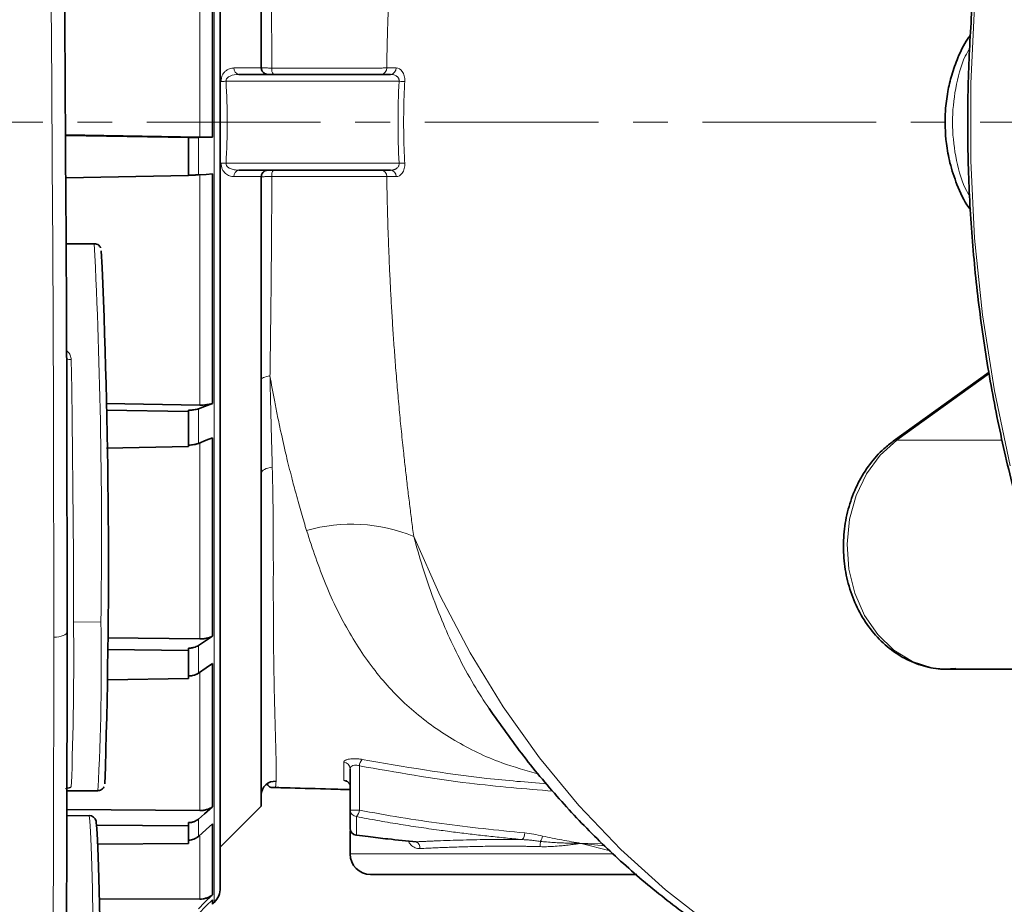
# Model space of a CAD drawing. Units: millimetres. Extents: x 1839 to 3009, y 2481 to 3315.
# Drawn here: x 1908 to 1980, y 2605 to 2670 of the extents above; entities that cross this region are included whole.
import ezdxf

# ---------------------------------------------------------------- set-up
doc = ezdxf.new("R2010")
doc.units = ezdxf.units.MM
doc.linetypes.add('CENTERX2', pattern=[20.32, 12.7, -2.54, 2.54, -2.54])
doc.layers.get('0').update_dxf_attribs({"linetype": 'CONTINUOUS'})
doc.layers.add('FORMAT', color=7, linetype='CONTINUOUS', lineweight=35)

msp = doc.modelspace()

# ---------------------------------------------------------------- linework, layer by layer
at = {"color": 7, "linetype": 'Continuous', "lineweight": 35}
for p, q in [((1922.617, 2715.015), (1922.617, 2609.015)), ((1922.616, 2606.03), (1922.616, 2713.738)), ((1925.617, 2687.682), (1925.617, 2666.015)), ((1922.042, 2677.979), (1922.042, 2660.931)), ((1923.971, 2665.515), (1935.075, 2665.515)), ((1911.292, 2661.105), (1921.116, 2660.934)), ((1920.298, 2660.893), (1911.295, 2661.05)), ((1920.298, 2660.904), (1920.298, 2660.893)), ((1920.298, 2660.893), (1920.298, 2658.131)), ((1911.314, 2657.941), (1920.298, 2658.131)), ((1922.042, 2658.237), (1922.042, 2641.444)), ((1935.075, 2658.515), (1923.971, 2658.515)), ((1925.617, 2658.015), (1925.617, 2636.347)), ((1913.4, 2653.136), (1911.34, 2653.122)), ((1978.866, 2643.738), (1971.856, 2638.697)), ((1914.261, 2641.448), (1921.116, 2641.336)), ((1920.298, 2640.864), (1914.269, 2640.961)), ((1920.298, 2640.967), (1920.298, 2640.864)), ((1920.298, 2640.864), (1920.298, 2638.31)), ((1922.042, 2638.951), (1922.042, 2624.437)), ((1914.303, 2638.193), (1920.298, 2638.31)), ((1914.371, 2624.322), (1921.116, 2624.233)), ((1920.298, 2623.387), (1914.371, 2623.463)), ((1920.298, 2623.568), (1920.298, 2623.387)), ((1920.298, 2623.387), (1920.298, 2621.349)), ((1922.042, 2622.447), (1922.042, 2611.963)), ((1975.85, 2622.017), (1984.996, 2622.017)), ((1914.362, 2621.256), (1920.298, 2621.349)), ((1932.116, 2611.725), (1932.116, 2614.748)), ((1926.648, 2613.419), (1926.645, 2613.426)), ((1911.401, 2613.122), (1913.667, 2613.137)), ((1925.617, 2612.841), (1925.617, 2612.015)), ((1922.617, 2609.015), (1925.617, 2612.015)), ((1911.395, 2611.769), (1921.116, 2611.686)), ((1913.033, 2611.321), (1911.396, 2611.31)), ((1913.528, 2610.915), (1913.537, 2610.825)), ((1920.298, 2610.569), (1913.563, 2610.623)), ((1920.298, 2610.806), (1920.298, 2610.569)), ((1920.298, 2610.569), (1920.298, 2609.292)), ((1922.042, 2610.715), (1922.042, 2605.525)), ((1932.116, 2610.208), (1932.116, 2608.515)), ((1913.647, 2609.227), (1920.298, 2609.292)), ((1922.616, 2609.015), (1922.617, 2609.015)), ((1953.088, 2607.015), (1933.616, 2607.015)), ((1913.764, 2605.231), (1921.116, 2605.21)), ((1922.042, 2605.17), (1922.042, 2604.835)), ((1922.042, 2604.835), (1922.176, 2604.969))]:
    msp.add_line(p, q, dxfattribs=at)
at = {"color": 8, "linetype": 'Continuous', "lineweight": 18}
for p, q in [((1922.176, 2604.969), (1922.176, 2714.718)), ((1921.116, 2660.934), (1921.116, 2678.056)), ((1935.7, 2665.015), (1923.04, 2665.015)), ((1920.308, 2658.143), (1920.308, 2660.904)), ((1921.015, 2658.17), (1921.015, 2660.905)), ((1923.04, 2659.015), (1935.7, 2659.015)), ((1921.116, 2641.336), (1921.116, 2658.203)), ((1978.881, 2643.643), (1972.108, 2638.772)), ((1920.308, 2638.412), (1920.308, 2640.966)), ((1921.015, 2638.538), (1921.015, 2641.067)), ((1921.116, 2624.233), (1921.116, 2638.57)), ((1972.108, 2638.772), (1979.835, 2638.772)), ((1913.883, 2625.484), (1911.883, 2625.471)), ((1920.308, 2621.528), (1920.308, 2623.568)), ((1921.015, 2621.737), (1921.015, 2623.756)), ((1921.116, 2611.686), (1921.116, 2621.776)), ((1932.792, 2614.957), (1932.792, 2611.725)), ((1913.034, 2611.319), (1911.396, 2611.308)), ((1932.116, 2611.725), (1932.792, 2611.725)), ((1920.308, 2609.527), (1920.308, 2610.806)), ((1921.015, 2609.794), (1921.015, 2611.06)), ((1921.116, 2605.21), (1921.116, 2609.805)), ((1932.584, 2609.891), (1932.55, 2609.887)), ((1949.025, 2609.292), (1950.513, 2609.315)), ((1951.13, 2608.751), (1949.025, 2609.292)), ((1950.732, 2609.111), (1949.025, 2609.292)), ((1932.116, 2608.515), (1951.403, 2608.515))]:
    msp.add_line(p, q, dxfattribs=at)
at = {"color": 7, "linetype": 'Continuous', "lineweight": 35, "flags": 128}
for points in [[(1910.582, 2721.306), (1910.669, 2716.385), (1910.753, 2711.268), (1910.834, 2705.973), (1910.91, 2700.52), (1910.981, 2694.928), (1911.048, 2689.219), (1911.11, 2683.413), (1911.167, 2677.531), (1911.218, 2671.594), (1911.264, 2665.625), (1911.303, 2659.645), (1911.338, 2653.676), (1911.366, 2647.739), (1911.387, 2641.857), (1911.403, 2636.051), (1911.413, 2630.341), (1911.416, 2624.75)], [(1920.308, 2660.904), (1920.302, 2660.904), (1920.298, 2660.904)], [(1922.042, 2660.931), (1921.467, 2660.916), (1921.015, 2660.905)], [(1920.298, 2658.142), (1920.303, 2658.143), (1920.308, 2658.143)], [(1921.015, 2658.17), (1921.59, 2658.208), (1922.042, 2658.237)], [(1922.042, 2641.444), (1921.467, 2641.233), (1921.015, 2641.067)], [(1920.308, 2640.966), (1920.302, 2640.967), (1920.298, 2640.967)], [(1921.015, 2638.538), (1921.59, 2638.769), (1922.042, 2638.951)], [(1920.298, 2638.412), (1920.303, 2638.412), (1920.308, 2638.412)], [(1911.416, 2624.75), (1911.413, 2619.297), (1911.403, 2614.001), (1911.387, 2608.884), (1911.366, 2603.962), (1911.338, 2599.254), (1911.303, 2594.778), (1911.264, 2590.549), (1911.218, 2586.583), (1911.167, 2582.895), (1911.11, 2579.498), (1911.048, 2576.404), (1910.981, 2573.624), (1910.91, 2571.17), (1910.834, 2569.049), (1910.753, 2567.27), (1910.669, 2565.838), (1910.582, 2564.76), (1910.491, 2564.039), (1910.467, 2563.912)], [(1922.042, 2624.437), (1921.467, 2624.056), (1921.015, 2623.756)], [(1920.308, 2623.568), (1920.302, 2623.568), (1920.298, 2623.568)], [(1921.015, 2621.737), (1921.59, 2622.134), (1922.042, 2622.447)], [(1920.298, 2621.528), (1920.303, 2621.528), (1920.308, 2621.528)], [(1922.042, 2611.963), (1921.467, 2611.457), (1921.015, 2611.06)], [(1913.537, 2610.825), (1913.585, 2610.379), (1913.633, 2609.538), (1913.682, 2608.32), (1913.731, 2606.751), (1913.777, 2604.862), (1913.82, 2602.693), (1913.86, 2600.289), (1913.895, 2597.7), (1913.924, 2594.98), (1913.948, 2592.186), (1913.965, 2589.375), (1913.976, 2586.607), (1913.98, 2583.938)], [(1920.308, 2610.806), (1920.302, 2610.806), (1920.298, 2610.806)], [(1921.015, 2609.794), (1921.59, 2610.31), (1922.042, 2610.715)], [(1920.298, 2609.527), (1920.303, 2609.527), (1920.308, 2609.527)], [(1922.042, 2605.525), (1921.467, 2604.957), (1921.015, 2604.509)], [(1921.015, 2604.149), (1921.59, 2604.721), (1922.042, 2605.17)]]:
    msp.add_lwpolyline(points, dxfattribs=at)
at = {"color": 8, "linetype": 'Continuous', "lineweight": 18, "flags": 128}
for points in [[(1910.433, 2624.361), (1910.43, 2629.901), (1910.421, 2635.556), (1910.406, 2641.307), (1910.385, 2647.132), (1910.357, 2653.011), (1910.324, 2658.925), (1910.285, 2664.851), (1910.241, 2670.77), (1910.191, 2676.66), (1910.136, 2682.5), (1910.075, 2688.271), (1910.01, 2693.952), (1909.94, 2699.522), (1909.866, 2704.963), (1909.788, 2710.256), (1909.705, 2715.381), (1909.62, 2720.321)], [(1980.407, 2687.124), (1979.255, 2681.648), (1978.387, 2676.094), (1977.807, 2670.484), (1977.516, 2664.842), (1977.516, 2659.188), (1977.807, 2653.545), (1978.387, 2647.936), (1979.255, 2642.382), (1980.407, 2636.905)], [(1923.618, 2665.988), (1924.738, 2665.987), (1925.618, 2665.987)], [(1934.795, 2665.985), (1935.182, 2665.985), (1935.486, 2665.985)], [(1923.04, 2665.015), (1922.991, 2665.012), (1922.942, 2665.009), (1922.895, 2665.006), (1922.848, 2665.004), (1922.804, 2665.001), (1922.762, 2664.999), (1922.723, 2664.997), (1922.686, 2664.995)], [(1936.112, 2664.993), (1936.075, 2664.995), (1936.032, 2664.997), (1935.985, 2665), (1935.933, 2665.002), (1935.878, 2665.005), (1935.82, 2665.008), (1935.761, 2665.011), (1935.7, 2665.015)], [(1923.04, 2659.015), (1922.991, 2659.017), (1922.942, 2659.02), (1922.895, 2659.023), (1922.848, 2659.025), (1922.804, 2659.028), (1922.762, 2659.03), (1922.723, 2659.032), (1922.686, 2659.035)], [(1936.112, 2659.036), (1936.075, 2659.035), (1936.032, 2659.032), (1935.985, 2659.03), (1935.933, 2659.027), (1935.878, 2659.024), (1935.82, 2659.021), (1935.761, 2659.018), (1935.7, 2659.015)], [(1925.618, 2658.043), (1924.498, 2658.042), (1923.618, 2658.042)], [(1935.486, 2658.044), (1935.099, 2658.044), (1934.795, 2658.044)], [(1911.72, 2644.663), (1911.756, 2642.519), (1911.788, 2640.227), (1911.816, 2637.822), (1911.84, 2635.342), (1911.858, 2632.828), (1911.872, 2630.318), (1911.88, 2627.853), (1911.883, 2625.471)], [(1925.617, 2643.181), (1925.628, 2643.226), (1925.662, 2643.271), (1925.717, 2643.313), (1925.792, 2643.353), (1925.885, 2643.389), (1925.995, 2643.42), (1926.119, 2643.445), (1926.254, 2643.465)], [(1972.108, 2638.772), (1970.896, 2637.683), (1969.891, 2636.316), (1969.134, 2634.729), (1968.656, 2632.987), (1968.478, 2631.163), (1968.608, 2629.333), (1969.039, 2627.573), (1969.753, 2625.957), (1970.722, 2624.551), (1971.904, 2623.415), (1973.251, 2622.595), (1974.706, 2622.126), (1975.85, 2622.017)], [(1971.856, 2638.697), (1971.952, 2638.747), (1972.108, 2638.772)], [(1925.617, 2636.347), (1925.632, 2636.425), (1925.676, 2636.5), (1925.747, 2636.571), (1925.844, 2636.635), (1925.964, 2636.69), (1926.103, 2636.736), (1926.257, 2636.77), (1926.422, 2636.791)], [(1985.97, 2593.997), (1985.626, 2594.004), (1981.581, 2594.276), (1977.562, 2594.906), (1973.592, 2595.891), (1969.691, 2597.225), (1965.88, 2598.902), (1962.178, 2600.912), (1958.606, 2603.245), (1955.183, 2605.89), (1951.925, 2608.83), (1948.852, 2612.052), (1945.978, 2615.538), (1943.319, 2619.27), (1940.89, 2623.228), (1938.702, 2627.39), (1936.768, 2631.736)], [(1909.356, 2562.625), (1909.439, 2562.76), (1909.531, 2563.243), (1909.62, 2564.075), (1909.705, 2565.253), (1909.788, 2566.773), (1909.866, 2568.63), (1909.94, 2570.817), (1910.01, 2573.326), (1910.075, 2576.149), (1910.136, 2579.276), (1910.191, 2582.695), (1910.241, 2586.396), (1910.285, 2590.364), (1910.324, 2594.585), (1910.357, 2599.046), (1910.385, 2603.73), (1910.406, 2608.621), (1910.421, 2613.702), (1910.43, 2618.955), (1910.433, 2624.361)], [(1910.433, 2624.361), (1910.628, 2624.369), (1910.815, 2624.392), (1910.986, 2624.429), (1911.135, 2624.477), (1911.257, 2624.536), (1911.346, 2624.603), (1911.4, 2624.675), (1911.416, 2624.75)], [(1913.034, 2611.319), (1913.034, 2611.321), (1913.033, 2611.321)], [(1913.488, 2583.743), (1913.485, 2586.281), (1913.476, 2588.91), (1913.461, 2591.584), (1913.439, 2594.255), (1913.413, 2596.874), (1913.381, 2599.396), (1913.346, 2601.773), (1913.306, 2603.965), (1913.264, 2605.931), (1913.219, 2607.636), (1913.173, 2609.05), (1913.126, 2610.147), (1913.08, 2610.908), (1913.034, 2611.319)]]:
    msp.add_lwpolyline(points, dxfattribs=at)
at = {"color": 8, "linetype": 'Continuous', "lineweight": 18}
for centre, radius, start, end in [((1924.053, 2665.944), 0.437, 174.31477, 259.24119), ((1926.973, 2665.877), 0.593, 169.95099, 217.59281), ((1934.339, 2665.969), 0.457, 275.63946, 2.07343), ((1935.03, 2665.969), 0.457, 275.63982, 2.07364), ((1924.053, 2658.085), 0.437, 100.75881, 185.68523), ((1926.973, 2658.153), 0.593, 142.40719, 190.04901), ((1934.339, 2658.06), 0.457, 357.92657, 84.36054), ((1935.03, 2658.06), 0.457, 357.92636, 84.36018), ((1484.548, 2631.819), 429.382, 359.15464, 2.84568), ((1911.701, 2645.379), 0.717, 243.17901, 271.53895), ((1932.235, 2620.64), 11.986, 67.77742, 105.99867), ((1656.263, 2622.892), 255.633, 357.87517, 0.57807), ((1749.716, 2622.169), 164.2, 356.8468, 1.15682), ((1931.629, 2614.737), 0.487, 1.26709, 87.07296), ((1933.603, 2614.88), 0.815, 137.70737, 174.60728), ((1911.723, 2612.911), 0.503, 90.30886, 128.64242), ((1931.62, 2613.427), 0.495, 0.41618, 86.62864), ((1913.038, 2610.821), 0.498, 10.91633, 90.4895), ((1932.602, 2611.736), 0.486, 181.35283, 267.59987), ((1931.996, 2611.794), 0.799, 317.08706, 355.00408), ((1932.611, 2610.386), 0.495, 180.42412, 266.87729), ((1944.204, 2610.033), 0.687, 317.24024, 1.86222), ((1945.093, 2610.039), 1.13, 327.90567, 349.23519), ((1936.733, 2608.959), 0.497, 354.21438, 63.6455), ((1949.105, 2608.987), 3.088, 171.5955, 178.84963)]:
    msp.add_arc(centre, radius, start, end, dxfattribs=at)
at = {"color": 7, "linetype": 'Continuous', "lineweight": 35}
for centre, radius, start, end in [((1416.603, 2629.839), 497.834, 358.13656, 2.62335), ((1926.613, 2612.835), 0.996, 85.0229, 179.69055), ((1913.037, 2610.821), 0.5, 10.84209, 90.3828), ((1932.616, 2610.383), 0.5, 180, 262.4695), ((1933.616, 2608.515), 1.5, 180, 270), ((1921.116, 2606.03), 1.5, 315, 0)]:
    msp.add_arc(centre, radius, start, end, dxfattribs=at)
for points, knots in [([(2011.736, 2738.077), (2010.809, 2737.357), (2008.65, 2735.681), (2005.431, 2732.741), (2002.067, 2729.322), (1998.88, 2725.657), (1995.876, 2721.771), (1993.066, 2717.675), (1990.461, 2713.383), (1988.069, 2708.91), (1985.899, 2704.273), (1983.959, 2699.487), (1982.254, 2694.57), (1980.792, 2689.538), (1979.577, 2684.41), (1978.614, 2679.203), (1977.906, 2673.935), (1977.455, 2668.626), (1977.263, 2663.294), (1977.33, 2657.957), (1977.657, 2652.634), (1978.243, 2647.344), (1979.084, 2642.106), (1980.179, 2636.937), (1981.524, 2631.856), (1983.113, 2626.881), (1984.942, 2622.029), (1987.003, 2617.317), (1989.291, 2612.763), (1991.796, 2608.38), (1994.512, 2604.189), (1996.902, 2600.902), (1998.401, 2599.04), (1998.878, 2598.448)], [0, 0, 0, 0, 0.024893, 0.057949, 0.091013, 0.124083, 0.15716, 0.190241, 0.223326, 0.256415, 0.289507, 0.3226, 0.355695, 0.388791, 0.421889, 0.454987, 0.488085, 0.521184, 0.554284, 0.587383, 0.620484, 0.653584, 0.686685, 0.719786, 0.752887, 0.785988, 0.81909, 0.85219, 0.88529, 0.918389, 0.951485, 0.98458, 1, 1, 1, 1]), ([(1977.489, 2668.365), (1977.418, 2668.274), (1977.045, 2667.799), (1976.592, 2666.801), (1976.116, 2665.512), (1975.814, 2664.21), (1975.606, 2662.541), (1975.657, 2660.774), (1975.987, 2658.959), (1976.522, 2657.375), (1977.042, 2656.194), (1977.471, 2655.67), (1977.518, 2655.613)], [0, 0, 0, 0, 0.027081, 0.14255, 0.243306, 0.334474, 0.436756, 0.610114, 0.71506, 0.83854, 0.982383, 1, 1, 1, 1]), ([(1926.117, 2665.515), (1926.101, 2665.515), (1926.04, 2665.517), (1925.947, 2665.54), (1925.851, 2665.588), (1925.766, 2665.653), (1925.691, 2665.744), (1925.634, 2665.862), (1925.623, 2665.946), (1925.618, 2665.987)], [0, 0, 0, 0, 0.0680927, 0.2508052, 0.388482, 0.5006363, 0.6789165, 0.8464585, 1, 1, 1, 1]), ([(1920.308, 2660.904), (1920.34, 2660.904), (1920.406, 2660.903), (1920.502, 2660.901), (1920.598, 2660.901), (1920.721, 2660.901), (1920.868, 2660.901), (1920.966, 2660.903), (1921.015, 2660.905)], [0, 0, 0, 0, 0.125082, 0.249311, 0.373899, 0.500048, 0.749309, 1, 1, 1, 1]), ([(1922.042, 2660.931), (1922.009, 2660.931), (1921.942, 2660.93), (1921.835, 2660.929), (1921.723, 2660.929), (1921.568, 2660.929), (1921.365, 2660.93), (1921.199, 2660.932), (1921.116, 2660.934)], [0, 0, 0, 0, 0.125148, 0.249604, 0.37424, 0.499926, 0.750041, 1, 1, 1, 1]), ([(1921.015, 2658.17), (1920.991, 2658.169), (1920.944, 2658.166), (1920.865, 2658.162), (1920.78, 2658.158), (1920.662, 2658.153), (1920.504, 2658.147), (1920.373, 2658.144), (1920.308, 2658.143)], [0, 0, 0, 0, 0.1250732, 0.2492985, 0.3738886, 0.5000458, 0.7492969, 1, 1, 1, 1]), ([(1926.117, 2658.515), (1926.095, 2658.514), (1926.052, 2658.512), (1925.99, 2658.499), (1925.935, 2658.482), (1925.887, 2658.46), (1925.846, 2658.435), (1925.811, 2658.41), (1925.756, 2658.364), (1925.691, 2658.287), (1925.634, 2658.168), (1925.623, 2658.084), (1925.618, 2658.043)], [0, 0, 0, 0, 0.0922008, 0.1775081, 0.2559266, 0.3274626, 0.3921253, 0.4499278, 0.5008891, 0.676898, 0.8428086, 1, 1, 1, 1]), ([(1913.859, 2652.838), (1913.854, 2652.857), (1913.842, 2652.894), (1913.743, 2653.017), (1913.588, 2653.12), (1913.467, 2653.124), (1913.42, 2653.125)], [0, 0, 0, 0, 0.281977, 0.5578627, 0.8234646, 1, 1, 1, 1]), ([(1922.042, 2641.444), (1922.009, 2641.435), (1921.942, 2641.417), (1921.835, 2641.394), (1921.723, 2641.375), (1921.568, 2641.354), (1921.365, 2641.337), (1921.199, 2641.336), (1921.116, 2641.336)], [0, 0, 0, 0, 0.125122, 0.249564, 0.374198, 0.499894, 0.750049, 1, 1, 1, 1]), ([(1920.308, 2640.966), (1920.34, 2640.966), (1920.406, 2640.966), (1920.502, 2640.97), (1920.598, 2640.978), (1920.721, 2640.993), (1920.868, 2641.019), (1920.966, 2641.051), (1921.015, 2641.067)], [0, 0, 0, 0, 0.125082, 0.249311, 0.373899, 0.500048, 0.749309, 1, 1, 1, 1]), ([(1921.015, 2638.538), (1920.991, 2638.529), (1920.944, 2638.511), (1920.865, 2638.487), (1920.78, 2638.466), (1920.662, 2638.442), (1920.504, 2638.42), (1920.373, 2638.415), (1920.308, 2638.412)], [0, 0, 0, 0, 0.125073, 0.249298, 0.373889, 0.500046, 0.749297, 1, 1, 1, 1]), ([(1971.856, 2638.697), (1971.625, 2638.519), (1970.994, 2638.031), (1970.097, 2637.029), (1969.249, 2635.669), (1968.631, 2634.14), (1968.264, 2632.497), (1968.163, 2630.797), (1968.334, 2629.1), (1968.773, 2627.467), (1969.468, 2625.955), (1970.397, 2624.622), (1971.529, 2623.52), (1972.821, 2622.687), (1974.221, 2622.177), (1975.445, 2621.968), (1976.176, 2622.053), (1976.424, 2622.082)], [0, 0, 0, 0, 0.040419, 0.110359, 0.180732, 0.25162, 0.322855, 0.394314, 0.465939, 0.537703, 0.609567, 0.681428, 0.753079, 0.82423, 0.894615, 0.964159, 1, 1, 1, 1]), ([(1925.617, 2636.347), (1925.617, 2635.579), (1925.617, 2634.82), (1925.617, 2633.341), (1925.617, 2632.619), (1925.617, 2630.502), (1925.617, 2629.157), (1925.617, 2627.229), (1925.617, 2626.601), (1925.617, 2625.375), (1925.617, 2624.775), (1925.617, 2623.032), (1925.617, 2621.951), (1925.617, 2619.945), (1925.617, 2619.019), (1925.617, 2617.744), (1925.617, 2617.339), (1925.617, 2616.566), (1925.617, 2616.202), (1925.617, 2615.179), (1925.617, 2614.586), (1925.617, 2613.579), (1925.617, 2613.164), (1925.617, 2612.841)], [0, 0, 0, 0, 0.0625, 0.0625, 0.125, 0.125, 0.25, 0.25, 0.3125, 0.3125, 0.375, 0.375, 0.5, 0.5, 0.625, 0.625, 0.6875, 0.6875, 0.75, 0.75, 0.875, 0.875, 1, 1, 1, 1]), ([(1922.042, 2624.437), (1922.009, 2624.421), (1921.942, 2624.388), (1921.835, 2624.346), (1921.723, 2624.31), (1921.568, 2624.271), (1921.365, 2624.237), (1921.199, 2624.234), (1921.116, 2624.233)], [0, 0, 0, 0, 0.125125, 0.249569, 0.374203, 0.499898, 0.750048, 1, 1, 1, 1]), ([(1920.308, 2623.568), (1920.34, 2623.568), (1920.406, 2623.568), (1920.502, 2623.577), (1920.598, 2623.592), (1920.721, 2623.62), (1920.868, 2623.669), (1920.966, 2623.727), (1921.015, 2623.756)], [0, 0, 0, 0, 0.125082, 0.249311, 0.373899, 0.500048, 0.749309, 1, 1, 1, 1]), ([(1921.015, 2621.737), (1920.991, 2621.721), (1920.944, 2621.69), (1920.865, 2621.65), (1920.78, 2621.614), (1920.662, 2621.575), (1920.504, 2621.538), (1920.373, 2621.531), (1920.308, 2621.528)], [0, 0, 0, 0, 0.125073, 0.249298, 0.373889, 0.500046, 0.749297, 1, 1, 1, 1]), ([(1942.282, 2619.146), (1943.114, 2617.97), (1944.789, 2615.603), (1947.566, 2612.313), (1950.527, 2609.226), (1953.665, 2606.395), (1956.958, 2603.826), (1960.392, 2601.535), (1963.948, 2599.532), (1967.609, 2597.825), (1971.357, 2596.423), (1975.173, 2595.328), (1979.038, 2594.556), (1982.654, 2594.099), (1984.98, 2594.047), (1986.001, 2594.024)], [0, 0, 0, 0, 0.078153, 0.157377, 0.236479, 0.315431, 0.394204, 0.472774, 0.551122, 0.629237, 0.707119, 0.784778, 0.862239, 0.939536, 1, 1, 1, 1]), ([(1913.697, 2613.148), (1913.755, 2613.154), (1913.876, 2613.166), (1914.011, 2613.267), (1914.088, 2613.36), (1914.107, 2613.4), (1914.116, 2613.417)], [0, 0, 0, 0, 0.2497063, 0.5251441, 0.7895888, 1, 1, 1, 1]), ([(1926.026, 2613.681), (1926.052, 2613.629), (1926.188, 2613.357), (1926.442, 2613.365), (1926.648, 2613.371)], [0, 0, 0, 0, 0.190896, 1, 1, 1, 1]), ([(1926.644, 2613.371), (1927.003, 2613.361), (1928.313, 2613.324), (1930.141, 2613.274), (1931.641, 2613.233), (1932.116, 2613.22)], [0, 0, 0, 0, 0.20491, 0.748269, 1, 1, 1, 1]), ([(1922.042, 2611.963), (1922.009, 2611.941), (1921.942, 2611.897), (1921.835, 2611.842), (1921.723, 2611.794), (1921.568, 2611.741), (1921.365, 2611.695), (1921.199, 2611.689), (1921.116, 2611.686)], [0, 0, 0, 0, 0.12513, 0.249575, 0.37421, 0.499903, 0.750047, 1, 1, 1, 1]), ([(1920.308, 2610.806), (1920.34, 2610.807), (1920.406, 2610.808), (1920.502, 2610.82), (1920.598, 2610.84), (1920.721, 2610.878), (1920.868, 2610.944), (1920.966, 2611.021), (1921.015, 2611.06)], [0, 0, 0, 0, 0.125082, 0.249311, 0.373899, 0.500048, 0.749309, 1, 1, 1, 1]), ([(1921.015, 2609.794), (1920.991, 2609.774), (1920.944, 2609.733), (1920.865, 2609.681), (1920.78, 2609.635), (1920.662, 2609.585), (1920.504, 2609.539), (1920.373, 2609.531), (1920.308, 2609.527)], [0, 0, 0, 0, 0.125073, 0.249298, 0.373889, 0.500046, 0.749297, 1, 1, 1, 1]), ([(1932.584, 2609.891), (1932.87, 2609.854), (1933.634, 2609.755), (1935.09, 2609.585), (1936.262, 2609.472), (1936.954, 2609.405)], [0, 0, 0, 0, 0.19625, 0.525697, 1, 1, 1, 1]), ([(1922.042, 2605.525), (1922.009, 2605.501), (1921.942, 2605.452), (1921.835, 2605.389), (1921.723, 2605.334), (1921.568, 2605.275), (1921.365, 2605.221), (1921.199, 2605.214), (1921.116, 2605.21)], [0, 0, 0, 0, 0.125138, 0.249589, 0.374224, 0.499914, 0.750044, 1, 1, 1, 1])]:
    msp.add_open_spline(points, degree=3, knots=knots, dxfattribs=at)
at = {"color": 8, "linetype": 'Continuous', "lineweight": 18}
for points, knots in [([(1936.768, 2692.293), (1936.74, 2692.08), (1936.684, 2691.652), (1936.601, 2691.002), (1936.518, 2690.345), (1936.435, 2689.679), (1936.353, 2689.006), (1936.272, 2688.325), (1936.192, 2687.635), (1936.114, 2686.938), (1936.005, 2685.948), (1935.87, 2684.657), (1935.714, 2683.055), (1935.569, 2681.434), (1935.442, 2679.889), (1935.333, 2678.428), (1935.24, 2677.056), (1935.155, 2675.68), (1935.078, 2674.301), (1935.01, 2672.919), (1934.95, 2671.534), (1934.899, 2670.148), (1934.856, 2668.761), (1934.82, 2667.374), (1934.803, 2666.448), (1934.795, 2665.985)], [0, 0, 0, 0, 0.0274758, 0.0550339, 0.0826768, 0.1104073, 0.1382279, 0.1661412, 0.1941499, 0.2222563, 0.2504631, 0.312951, 0.3752764, 0.4374662, 0.4995479, 0.5507299, 0.6016151, 0.6522197, 0.70256, 0.7526526, 0.8025145, 0.8521628, 0.9016147, 0.9508879, 1, 1, 1, 1]), ([(1926.254, 2680.564), (1926.258, 2680.283), (1926.266, 2679.716), (1926.278, 2678.856), (1926.29, 2677.979), (1926.302, 2677.086), (1926.313, 2676.176), (1926.323, 2675.249), (1926.333, 2674.305), (1926.345, 2673.067), (1926.359, 2671.523), (1926.37, 2669.888), (1926.379, 2668.447), (1926.385, 2667.217), (1926.388, 2666.393), (1926.389, 2665.98)], [0, 0, 0, 0, 0.059312, 0.119533, 0.18067, 0.242733, 0.305737, 0.369698, 0.434633, 0.500566, 0.624209, 0.750859, 0.833507, 0.916675, 1, 1, 1, 1]), ([(1977.456, 2667.455), (1977.34, 2667.253), (1976.839, 2666.379), (1976.362, 2664.508), (1976.098, 2662.01), (1976.363, 2659.514), (1976.841, 2657.646), (1977.342, 2656.772), (1977.459, 2656.569)], [0, 0, 0, 0, 0.0655552, 0.284825, 0.5003361, 0.7151897, 0.9337987, 1, 1, 1, 1]), ([(1922.686, 2664.995), (1922.685, 2665.021), (1922.684, 2665.072), (1922.689, 2665.15), (1922.701, 2665.239), (1922.725, 2665.337), (1922.774, 2665.471), (1922.861, 2665.621), (1922.989, 2665.759), (1923.135, 2665.865), (1923.29, 2665.936), (1923.452, 2665.98), (1923.562, 2665.985), (1923.618, 2665.988)], [0, 0, 0, 0, 0.041411, 0.083066, 0.125461, 0.187518, 0.250643, 0.371258, 0.500938, 0.622682, 0.750445, 0.874104, 1, 1, 1, 1]), ([(1925.617, 2666.015), (1925.618, 2666.014), (1925.62, 2666.011), (1925.633, 2666.008), (1925.654, 2666.005), (1925.685, 2666.001), (1925.725, 2665.998), (1925.774, 2665.995), (1925.844, 2665.992), (1925.94, 2665.989), (1926.072, 2665.985), (1926.222, 2665.982), (1926.333, 2665.981), (1926.389, 2665.98)], [0, 0, 0, 0, 0.067213, 0.136278, 0.206964, 0.279005, 0.352095, 0.425903, 0.500074, 0.618196, 0.74233, 0.870398, 1, 1, 1, 1]), ([(1926.389, 2665.98), (1926.483, 2665.98), (1926.672, 2665.979), (1926.957, 2665.979), (1927.243, 2665.978), (1927.531, 2665.977), (1927.818, 2665.976), (1928.106, 2665.976), (1928.392, 2665.975), (1928.676, 2665.975), (1928.959, 2665.975), (1929.239, 2665.975), (1929.516, 2665.974), (1929.789, 2665.974), (1930.058, 2665.974), (1930.323, 2665.975), (1930.583, 2665.975), (1930.837, 2665.975), (1931.151, 2665.975), (1931.527, 2665.975), (1931.966, 2665.976), (1932.406, 2665.976), (1932.843, 2665.977), (1933.271, 2665.978), (1933.687, 2665.979), (1934.083, 2665.981), (1934.458, 2665.983), (1934.682, 2665.985), (1934.795, 2665.985)], [0, 0, 0, 0, 0.030246, 0.060489, 0.090708, 0.120878, 0.150979, 0.180987, 0.210881, 0.240639, 0.27024, 0.299664, 0.328891, 0.357902, 0.386679, 0.415204, 0.44346, 0.471434, 0.499108, 0.548136, 0.599204, 0.652181, 0.706912, 0.763221, 0.82091, 0.87976, 0.939538, 1, 1, 1, 1]), ([(1936.112, 2664.993), (1936.12, 2665.136), (1936.106, 2665.278), (1936.041, 2665.531), (1935.991, 2665.641), (1935.808, 2665.903), (1935.648, 2665.985), (1935.486, 2665.985)], [0, 0, 0, 0, 0.25, 0.25, 0.5, 0.5, 1, 1, 1, 1]), ([(1923.04, 2665.015), (1923.031, 2665.094), (1923.061, 2665.172), (1923.174, 2665.303), (1923.256, 2665.357), (1923.53, 2665.48), (1923.753, 2665.515), (1923.971, 2665.515)], [0, 0, 0, 0, 0.25, 0.25, 0.5, 0.5, 1, 1, 1, 1]), ([(1935.7, 2665.015), (1935.701, 2665.033), (1935.704, 2665.069), (1935.696, 2665.124), (1935.681, 2665.179), (1935.657, 2665.232), (1935.625, 2665.282), (1935.585, 2665.33), (1935.536, 2665.374), (1935.468, 2665.421), (1935.371, 2665.467), (1935.235, 2665.506), (1935.132, 2665.512), (1935.075, 2665.515)], [0, 0, 0, 0, 0.051954, 0.105046, 0.160416, 0.219073, 0.281864, 0.349484, 0.422489, 0.501321, 0.632041, 0.79815, 1, 1, 1, 1]), ([(1936.112, 2664.993), (1936.1, 2664.745), (1936.075, 2664.249), (1936.051, 2663.504), (1936.036, 2662.759), (1936.031, 2662.015), (1936.036, 2661.27), (1936.051, 2660.525), (1936.075, 2659.781), (1936.1, 2659.285), (1936.112, 2659.036)], [0, 0, 0, 0, 0.125026, 0.25003, 0.375019, 0.5, 0.624981, 0.74997, 0.874974, 1, 1, 1, 1]), ([(1923.618, 2658.042), (1923.507, 2658.042), (1923.399, 2658.059), (1923.189, 2658.134), (1923.086, 2658.192), (1922.904, 2658.354), (1922.822, 2658.459), (1922.707, 2658.722), (1922.677, 2658.876), (1922.686, 2659.035)], [0, 0, 0, 0, 0.25, 0.25, 0.5, 0.5, 0.75, 0.75, 1, 1, 1, 1]), ([(1923.971, 2658.515), (1923.86, 2658.515), (1923.752, 2658.524), (1923.541, 2658.562), (1923.438, 2658.591), (1923.256, 2658.673), (1923.174, 2658.726), (1923.06, 2658.858), (1923.031, 2658.936), (1923.04, 2659.015)], [0, 0, 0, 0, 0.25, 0.25, 0.5, 0.5, 0.75, 0.75, 1, 1, 1, 1]), ([(1935.075, 2658.515), (1935.105, 2658.515), (1935.162, 2658.517), (1935.242, 2658.529), (1935.314, 2658.546), (1935.378, 2658.568), (1935.433, 2658.592), (1935.497, 2658.627), (1935.566, 2658.678), (1935.633, 2658.754), (1935.678, 2658.837), (1935.703, 2658.925), (1935.701, 2658.985), (1935.7, 2659.015)], [0, 0, 0, 0, 0.105805, 0.202603, 0.290421, 0.369296, 0.439282, 0.500455, 0.623331, 0.732022, 0.828761, 0.916702, 1, 1, 1, 1]), ([(1935.486, 2658.044), (1935.649, 2658.044), (1935.809, 2658.127), (1935.991, 2658.389), (1936.041, 2658.499), (1936.106, 2658.751), (1936.12, 2658.894), (1936.112, 2659.036)], [0, 0, 0, 0, 0.5, 0.5, 0.75, 0.75, 1, 1, 1, 1]), ([(1926.389, 2658.049), (1926.356, 2658.049), (1926.29, 2658.048), (1926.191, 2658.047), (1926.094, 2658.045), (1926, 2658.043), (1925.912, 2658.04), (1925.825, 2658.036), (1925.739, 2658.032), (1925.66, 2658.026), (1925.621, 2658.02), (1925.618, 2658.016), (1925.617, 2658.015)], [0, 0, 0, 0, 0.075547, 0.1546524, 0.2370689, 0.3224465, 0.4103319, 0.5001756, 0.6131373, 0.7501312, 0.9291076, 1, 1, 1, 1]), ([(1926.389, 2658.049), (1926.388, 2657.792), (1926.386, 2657.28), (1926.383, 2656.517), (1926.38, 2655.762), (1926.376, 2655.013), (1926.371, 2654.272), (1926.366, 2653.539), (1926.361, 2652.812), (1926.355, 2652.093), (1926.349, 2651.38), (1926.34, 2650.4), (1926.328, 2649.162), (1926.311, 2647.681), (1926.293, 2646.239), (1926.274, 2644.837), (1926.26, 2643.919), (1926.254, 2643.465)], [0, 0, 0, 0, 0.051907, 0.103357, 0.154364, 0.204942, 0.255105, 0.304862, 0.354226, 0.403206, 0.451812, 0.500075, 0.604304, 0.706551, 0.80653, 0.904323, 1, 1, 1, 1]), ([(1934.795, 2658.044), (1934.739, 2658.044), (1934.629, 2658.045), (1934.453, 2658.046), (1934.27, 2658.047), (1934.081, 2658.048), (1933.886, 2658.049), (1933.686, 2658.05), (1933.481, 2658.051), (1933.272, 2658.051), (1933.06, 2658.052), (1932.845, 2658.053), (1932.628, 2658.053), (1932.41, 2658.053), (1932.191, 2658.054), (1931.972, 2658.054), (1931.753, 2658.054), (1931.536, 2658.054), (1931.319, 2658.054), (1931.019, 2658.054), (1930.625, 2658.054), (1930.13, 2658.055), (1929.618, 2658.055), (1929.093, 2658.055), (1928.557, 2658.054), (1928.015, 2658.053), (1927.47, 2658.052), (1926.926, 2658.051), (1926.568, 2658.05), (1926.389, 2658.049)], [0, 0, 0, 0, 0.03021, 0.060279, 0.090175, 0.119868, 0.149327, 0.178522, 0.207426, 0.236011, 0.26425, 0.292118, 0.31959, 0.346645, 0.373261, 0.399418, 0.425098, 0.450283, 0.474959, 0.49911, 0.551814, 0.605543, 0.66019, 0.715634, 0.771745, 0.828386, 0.88541, 0.942665, 1, 1, 1, 1]), ([(1934.795, 2658.044), (1934.799, 2657.801), (1934.808, 2657.316), (1934.823, 2656.589), (1934.84, 2655.861), (1934.86, 2655.134), (1934.882, 2654.406), (1934.907, 2653.679), (1934.933, 2652.952), (1934.962, 2652.226), (1934.993, 2651.499), (1935.027, 2650.774), (1935.062, 2650.049), (1935.101, 2649.325), (1935.141, 2648.602), (1935.184, 2647.879), (1935.229, 2647.158), (1935.276, 2646.437), (1935.326, 2645.718), (1935.378, 2645), (1935.456, 2643.969), (1935.566, 2642.631), (1935.712, 2641), (1935.868, 2639.388), (1936.024, 2637.901), (1936.175, 2636.538), (1936.32, 2635.298), (1936.467, 2634.085), (1936.617, 2632.896), (1936.718, 2632.122), (1936.768, 2631.736)], [0, 0, 0, 0, 0.025742, 0.051527, 0.077356, 0.103232, 0.129158, 0.155136, 0.181169, 0.207259, 0.233409, 0.259621, 0.285898, 0.312242, 0.338656, 0.365141, 0.391701, 0.418338, 0.445053, 0.47185, 0.498731, 0.561177, 0.623735, 0.686433, 0.749298, 0.800045, 0.850475, 0.9006, 0.950437, 1, 1, 1, 1]), ([(1911.72, 2644.663), (1911.702, 2644.772), (1911.665, 2644.991), (1911.52, 2645.215), (1911.391, 2645.29), (1911.373, 2645.3)], [0, 0, 0, 0, 0.461624, 0.923283, 1, 1, 1, 1]), ([(1928.931, 2632.162), (1928.87, 2632.367), (1928.743, 2632.786), (1928.553, 2633.437), (1928.357, 2634.125), (1928.118, 2634.991), (1927.81, 2636.153), (1927.43, 2637.684), (1927.09, 2639.179), (1926.81, 2640.501), (1926.604, 2641.538), (1926.418, 2642.526), (1926.307, 2643.162), (1926.254, 2643.465)], [0, 0, 0, 0, 0.058364, 0.119596, 0.183615, 0.250335, 0.359064, 0.500317, 0.659987, 0.750752, 0.841279, 0.924275, 1, 1, 1, 1]), ([(1926.254, 2643.465), (1926.258, 2643.256), (1926.268, 2642.834), (1926.283, 2642.198), (1926.298, 2641.553), (1926.314, 2640.898), (1926.331, 2640.234), (1926.348, 2639.561), (1926.366, 2638.879), (1926.384, 2638.189), (1926.403, 2637.491), (1926.416, 2637.026), (1926.422, 2636.791)], [0, 0, 0, 0, 0.091291, 0.1844373, 0.2794677, 0.3764116, 0.4752992, 0.5761614, 0.6790298, 0.7839367, 0.8909154, 1, 1, 1, 1]), ([(1926.422, 2636.791), (1926.427, 2636.603), (1926.437, 2636.215), (1926.45, 2635.623), (1926.462, 2635.002), (1926.472, 2634.353), (1926.481, 2633.678), (1926.488, 2632.977), (1926.494, 2632.202), (1926.498, 2631.247), (1926.5, 2630.139), (1926.5, 2629.058), (1926.499, 2627.711), (1926.5, 2626.179), (1926.508, 2624.412), (1926.526, 2622.773), (1926.55, 2621.298), (1926.58, 2619.947), (1926.612, 2618.702), (1926.647, 2617.497), (1926.671, 2616.641), (1926.687, 2616.066), (1926.695, 2615.726), (1926.702, 2615.397), (1926.708, 2615.083), (1926.712, 2614.785), (1926.714, 2614.506), (1926.713, 2614.251), (1926.708, 2614.019), (1926.703, 2613.892), (1926.7, 2613.828)], [0, 0, 0, 0, 0.015201, 0.031288, 0.048277, 0.066189, 0.085044, 0.104865, 0.125676, 0.151635, 0.188349, 0.224737, 0.251188, 0.315768, 0.375916, 0.436906, 0.500185, 0.55545, 0.615406, 0.680182, 0.749887, 0.773924, 0.798885, 0.824776, 0.851604, 0.879376, 0.908098, 0.937774, 0.968407, 1, 1, 1, 1]), ([(1945.913, 2614.358), (1944.999, 2614.614), (1942.792, 2615.23), (1939.729, 2616.738), (1936.713, 2618.848), (1934.156, 2621.48), (1932.026, 2624.595), (1930.267, 2628.138), (1929.376, 2630.823), (1928.931, 2632.162)], [0, 0, 0, 0, 0.106568, 0.257423, 0.407634, 0.55565, 0.70422, 0.852433, 1, 1, 1, 1]), ([(1936.768, 2631.736), (1936.979, 2630.988), (1937.414, 2629.441), (1938.176, 2627.223), (1939.033, 2625.068), (1940.018, 2622.954), (1941.09, 2620.964), (1941.906, 2619.719), (1942.282, 2619.145)], [0, 0, 0, 0, 0.159942, 0.330517, 0.494396, 0.658715, 0.842836, 1, 1, 1, 1]), ([(1931.649, 2613.922), (1931.65, 2613.959), (1931.65, 2614.033), (1931.651, 2614.154), (1931.652, 2614.283), (1931.653, 2614.42), (1931.653, 2614.565), (1931.654, 2614.718), (1931.654, 2614.878), (1931.654, 2615.046), (1931.654, 2615.164), (1931.654, 2615.223)], [0, 0, 0, 0, 0.113047, 0.225635, 0.337751, 0.449386, 0.560529, 0.671172, 0.781303, 0.890916, 1, 1, 1, 1]), ([(1931.654, 2615.223), (1931.655, 2615.233), (1931.657, 2615.253), (1931.67, 2615.282), (1931.692, 2615.309), (1931.723, 2615.335), (1931.765, 2615.363), (1931.822, 2615.39), (1931.918, 2615.424), (1932.068, 2615.458), (1932.284, 2615.481), (1932.482, 2615.484), (1932.645, 2615.476), (1932.766, 2615.465), (1932.886, 2615.45), (1932.962, 2615.435), (1933.001, 2615.428)], [0, 0, 0, 0, 0.050805, 0.100819, 0.150446, 0.200097, 0.250179, 0.312464, 0.374927, 0.499502, 0.624325, 0.749346, 0.811709, 0.87438, 0.937187, 1, 1, 1, 1]), ([(1932.116, 2614.748), (1932.116, 2614.797), (1932.134, 2614.846), (1932.206, 2614.927), (1932.26, 2614.961), (1932.392, 2615.005), (1932.471, 2615.014), (1932.633, 2615.005), (1932.717, 2614.987), (1932.792, 2614.957)], [0, 0, 0, 0, 0.25, 0.25, 0.5, 0.5, 0.75, 0.75, 1, 1, 1, 1]), ([(1946.956, 2613.112), (1944.916, 2613.277), (1940.169, 2613.662), (1935.47, 2614.486), (1932.792, 2614.957)], [0, 0, 0, 0, 0.429938, 1, 1, 1, 1]), ([(1933.001, 2615.428), (1936.035, 2614.903), (1940.52, 2614.128), (1945.048, 2613.761), (1946.512, 2613.642)], [0, 0, 0, 0, 0.676757, 1, 1, 1, 1]), ([(1911.278, 2613.282), (1911.33, 2613.287), (1911.494, 2613.303), (1911.667, 2613.347), (1911.702, 2613.391), (1911.72, 2613.413)], [0, 0, 0, 0, 0.185496, 0.592382, 1, 1, 1, 1]), ([(1926.7, 2613.828), (1926.686, 2613.606), (1926.67, 2613.334), (1926.651, 2613.406), (1926.648, 2613.419)], [0, 0, 0, 0, 0.818785, 1, 1, 1, 1]), ([(1931.649, 2613.922), (1931.659, 2613.904), (1931.677, 2613.867), (1931.794, 2613.818), (1931.916, 2613.791), (1931.966, 2613.78)], [0, 0, 0, 0, 0.371501, 0.74361, 1, 1, 1, 1]), ([(1932.581, 2611.25), (1932.581, 2611.189), (1932.581, 2611.066), (1932.581, 2610.891), (1932.581, 2610.724), (1932.581, 2610.564), (1932.582, 2610.413), (1932.582, 2610.269), (1932.583, 2610.134), (1932.583, 2610.007), (1932.584, 2609.93), (1932.584, 2609.891)], [0, 0, 0, 0, 0.108012, 0.216816, 0.326407, 0.436777, 0.547917, 0.659819, 0.772473, 0.88587, 1, 1, 1, 1]), ([(1944.708, 2609.567), (1944.302, 2609.606), (1943.488, 2609.685), (1942.269, 2609.813), (1941.052, 2609.951), (1939.838, 2610.099), (1938.529, 2610.27), (1937.121, 2610.47), (1935.611, 2610.705), (1934.096, 2610.961), (1933.087, 2611.154), (1932.581, 2611.25)], [0, 0, 0, 0, 0.100106, 0.200301, 0.300438, 0.400364, 0.499963, 0.623704, 0.748571, 0.874147, 1, 1, 1, 1]), ([(1932.792, 2611.725), (1934.793, 2611.334), (1936.806, 2611.014), (1940.841, 2610.469), (1942.864, 2610.246), (1944.891, 2610.055)], [0, 0, 0, 0, 0.5, 0.5, 1, 1, 1, 1]), ([(1946.203, 2609.827), (1946.669, 2609.714), (1947.139, 2609.623), (1948.081, 2609.451), (1948.553, 2609.371), (1949.025, 2609.292)], [0, 0, 0, 0, 0.5, 0.5, 1, 1, 1, 1]), ([(1936.382, 2609.468), (1936.402, 2609.424), (1936.451, 2609.315), (1936.605, 2609.124), (1936.865, 2608.934), (1937.107, 2608.918), (1937.227, 2608.909)], [0, 0, 0, 0, 0.119545, 0.29786, 0.649081, 1, 1, 1, 1]), ([(1936.954, 2609.405), (1937.047, 2609.409), (1937.233, 2609.418), (1937.52, 2609.431), (1937.813, 2609.444), (1938.112, 2609.457), (1938.417, 2609.469), (1938.927, 2609.489), (1939.659, 2609.515), (1940.631, 2609.542), (1941.631, 2609.563), (1942.539, 2609.573), (1943.339, 2609.577), (1944.026, 2609.575), (1944.482, 2609.57), (1944.708, 2609.567)], [0, 0, 0, 0, 0.041473, 0.083081, 0.124852, 0.166816, 0.209002, 0.251442, 0.375336, 0.500269, 0.62579, 0.750802, 0.834903, 0.917849, 1, 1, 1, 1]), ([(1946.018, 2609.049), (1945.911, 2609.052), (1945.696, 2609.058), (1945.372, 2609.066), (1945.043, 2609.073), (1944.711, 2609.078), (1944.376, 2609.082), (1944.037, 2609.085), (1943.434, 2609.087), (1942.549, 2609.084), (1941.426, 2609.066), (1940.306, 2609.037), (1939.443, 2609.008), (1938.772, 2608.981), (1938.289, 2608.96), (1937.764, 2608.936), (1937.412, 2608.918), (1937.227, 2608.909)], [0, 0, 0, 0, 0.0346071, 0.0695698, 0.1048888, 0.1405646, 0.1765979, 0.2129893, 0.2497394, 0.3710654, 0.5000228, 0.6191023, 0.7488877, 0.8014467, 0.8608186, 0.9270031, 1, 1, 1, 1]), ([(1946.05, 2609.438), (1945.923, 2609.454), (1945.679, 2609.485), (1945.327, 2609.522), (1945.008, 2609.549), (1944.804, 2609.561), (1944.708, 2609.567)], [0, 0, 0, 0, 0.286916, 0.54911, 0.786782, 1, 1, 1, 1]), ([(1949.025, 2609.292), (1948.923, 2609.278), (1948.729, 2609.251), (1948.447, 2609.215), (1948.188, 2609.182), (1947.952, 2609.154), (1947.741, 2609.131), (1947.423, 2609.099), (1947.006, 2609.066), (1946.495, 2609.042), (1946.171, 2609.047), (1946.018, 2609.049)], [0, 0, 0, 0, 0.104887, 0.201191, 0.288915, 0.36806, 0.438629, 0.500626, 0.685016, 0.851384, 1, 1, 1, 1]), ([(1949.025, 2609.292), (1948.903, 2609.293), (1948.659, 2609.297), (1948.288, 2609.304), (1947.919, 2609.313), (1947.487, 2609.327), (1947.015, 2609.35), (1946.515, 2609.385), (1946.199, 2609.421), (1946.05, 2609.438)], [0, 0, 0, 0, 0.125024, 0.250045, 0.378556, 0.500018, 0.685492, 0.852072, 1, 1, 1, 1])]:
    msp.add_open_spline(points, degree=3, knots=knots, dxfattribs=at)
at = {"color": 7, "linetype": 'Continuous', "lineweight": 35}
for points in [[(1925.618, 2665.987), (1925.617, 2665.996), (1925.617, 2666.005), (1925.617, 2666.015)], [(1925.617, 2658.015), (1925.617, 2658.024), (1925.617, 2658.033), (1925.618, 2658.043)], [(1932.116, 2610.383), (1932.116, 2610.709), (1932.116, 2611.155), (1932.116, 2611.725)]]:
    msp.add_open_spline(points, degree=3, dxfattribs=at)
at = {"color": 8, "linetype": 'Continuous', "lineweight": 18}
for points in [[(1923.04, 2665.015), (1923.152, 2663.016), (1923.152, 2661.013), (1923.04, 2659.015)], [(1935.7, 2659.015), (1935.594, 2661.013), (1935.594, 2663.017), (1935.7, 2665.015)], [(1944.891, 2610.055), (1945.333, 2610.014), (1945.77, 2609.932), (1946.203, 2609.827)]]:
    msp.add_open_spline(points, degree=3, dxfattribs=at)
at = {"layer": 'FORMAT', "color": 7, "linetype": 'CENTERX2', "lineweight": 18}
msp.add_line((1876.616, 2662.015), (2228.388, 2662.015), dxfattribs=at)

doc.saveas('drawing.dxf')
